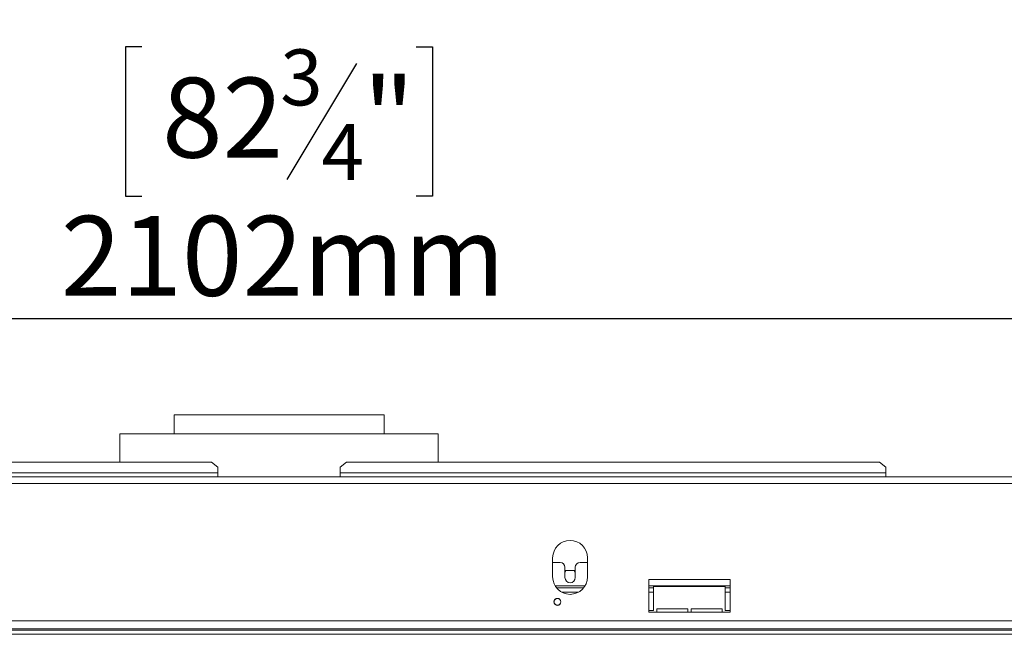
# Model space of a CAD drawing. Units: millimetres. Extents: x 206 to 13516, y 146 to 10304.
# Drawn here: x 3510 to 5139, y 7478 to 8496 of the extents above; entities that cross this region are included whole.
import ezdxf

# ---------------------------------------------------------------- set-up
doc = ezdxf.new("R2010")
doc.units = ezdxf.units.MM
doc.header["$LTSCALE"] = 50
doc.layers.add('FORMAT', color=7, linetype='Continuous')
doc.styles.add('SLDTEXTSTYLE1', font='TXT', dxfattribs={"width": 0.75})
doc.dimstyles.new('SLDDIMSTYLE0', dxfattribs={"dimtxt": 132.291667, "dimasz": 65, "dimexe": 0, "dimexo": 0.0625, "dimgap": 33.072917, "dimtad": 1, "dimdec": 0, "dimlfac": 0.38, "dimrnd": 1e-09, "dimzin": 12, "dimdsep": 46, "dimtxsty": 'SLDTEXTSTYLE1', "dimsah": 1, "dimcen": 0.09, "dimadec": 0, "dimazin": 3, "dimtfac": 1, "dimtdec": 0, "dimtofl": 0, "dimtmove": 0, "dimatfit": 3, "dimfxl": 0, "dimfrac": 2, "dimtolj": 1, "dimtzin": 12, "dimarcsym": 0})

# ---------------------------------------------------------------- blocks, each defined once
blk = doc.blocks.new('_D')
at = {"layer": 'FORMAT'}
for p, q in [((3711.9, 9120.4), (3685.1, 9120.4)), ((3685.1, 9120.4), (3685.1, 8873.5)), ((4165.9, 9120.4), (4192.7, 9120.4)), ((4192.7, 9120.4), (4192.7, 8873.5)), ((4067.1, 9093.2), (3951.6, 8900.8)), ((3685.1, 8873.5), (3711.9, 8873.5)), ((4192.7, 8873.5), (4165.9, 8873.5)), ((1138.9, 7534.8), (1138.9, 8720.3)), ((6738.9, 7534.8), (6738.9, 8720.3)), ((6738.9, 8670.3), (1138.9, 8670.3))]:
    blk.add_line(p, q, dxfattribs=at)
for points in [[(1138.9, 8670.3), (1203.9, 8657.8), (1203.9, 8682.8)], [(6738.9, 8670.3), (6673.9, 8682.8), (6673.9, 8657.8)]]:
    blk.add_solid(points, dxfattribs=at)
at = {"layer": 'FORMAT', "attachment_point": 1, "rotation": 0, "style": 'SLDTEXTSTYLE1'}
for s, insert, char_height in [('3', (3940.9, 9116.3), 92.6), ('"', (4077.8, 9069.6), 132.3), ('83', (3745.4, 9069.6), 132.29), ('4', (4009.3, 8992.9), 92.6), ('2128mm', (3578, 8840.8), 132.29)]:
    blk.add_mtext(s, dxfattribs=dict(at, insert=insert, char_height=char_height))
blk = doc.blocks.new('_D_1')
at = {"layer": 'FORMAT'}
for p, q in [((3711.9, 8450.8), (3685.1, 8450.8)), ((3685.1, 8450.8), (3685.1, 8203.8)), ((4165.9, 8450.8), (4192.7, 8450.8)), ((4192.7, 8450.8), (4192.7, 8203.8)), ((4067.1, 8423.5), (3951.6, 8231.1)), ((3685.1, 8203.8), (3711.9, 8203.8)), ((4192.7, 8203.8), (4165.9, 8203.8)), ((1173.1, 7778.2), (1173.1, 8050.6)), ((6704.7, 7778.2), (6704.7, 8050.6)), ((6704.7, 8000.6), (1173.1, 8000.6))]:
    blk.add_line(p, q, dxfattribs=at)
for points in [[(1173.1, 8000.6), (1238.1, 7988.1), (1238.1, 8013.1)], [(6704.7, 8000.6), (6639.7, 8013.1), (6639.7, 7988.1)]]:
    blk.add_solid(points, dxfattribs=at)
at = {"layer": 'FORMAT', "attachment_point": 1, "style": 'SLDTEXTSTYLE1'}
for s, insert, char_height in [('3', (3940.9, 8446.7), 92.6), ('"', (4077.8, 8399.9), 132.3), ('82', (3745.4, 8399.9), 132.29), ('4', (4009.3, 8323.2), 92.6), ('2102mm', (3578, 8171.1), 132.29)]:
    blk.add_mtext(s, dxfattribs=dict(at, insert=insert, char_height=char_height))

msp = doc.modelspace()

# ---------------------------------------------------------------- linework, layer by layer
at = {"color": 7, "linetype": 'Continuous', "lineweight": 15}
for p, q in [((3765.2, 7841.9), (3765.2, 7810.3)), ((3765.2, 7841.9), (3938.9, 7841.9)), ((3938.9, 7841.9), (4112.6, 7841.9)), ((4112.6, 7810.3), (4112.6, 7841.9)), ((3675.7, 7810.3), (3675.7, 7763)), ((3675.7, 7810.3), (3938.9, 7810.3)), ((3938.9, 7810.3), (4202.1, 7810.3)), ((4202.1, 7763), (4202.1, 7810.3)), ((3827.2, 7763), (2945.3, 7763)), ((3837.7, 7755), (3827.2, 7763)), ((3837.7, 7745.5), (3837.7, 7755)), ((4050.6, 7763), (4040.1, 7755)), ((4040.1, 7755), (4040.1, 7745.5)), ((4932.5, 7763), (4050.6, 7763)), ((4943, 7755), (4932.5, 7763)), ((4943, 7745.5), (4943, 7755)), ((6541.5, 7738.7), (1336.3, 7738.7)), ((3837.7, 7745.5), (2934.8, 7745.5)), ((3837.7, 7745.5), (3837.7, 7738.7)), ((4040.1, 7738.7), (4040.1, 7745.5)), ((4943, 7745.5), (4040.1, 7745.5)), ((4943, 7745.5), (4943, 7738.7)), ((6541.5, 7728.2), (1336.3, 7728.2)), ((4391.5, 7604.9), (4391.5, 7573.3)), ((4404, 7597.1), (4391.5, 7597.1)), ((4449.4, 7597.1), (4436.9, 7597.1)), ((4449.4, 7573.3), (4449.4, 7604.9)), ((4411.9, 7572.1), (4411.9, 7589.2)), ((4413.6, 7584.1), (4411.9, 7581.3)), ((4427.4, 7584.1), (4413.6, 7584.1)), ((4429, 7581.3), (4427.4, 7584.1)), ((4429, 7589.2), (4429, 7572.1)), ((4685, 7569), (4550.7, 7569)), ((4550.7, 7569), (4550.7, 7515)), ((4685, 7515), (4685, 7569)), ((4442.9, 7555), (4398, 7555)), ((4558.6, 7555), (4550.7, 7555)), ((4558.6, 7517.7), (4558.6, 7557.1)), ((4558.6, 7557.1), (4677.1, 7557.1)), ((4677.1, 7557.1), (4677.1, 7517.7)), ((4685, 7555), (4677.1, 7555)), ((4550.7, 7517.7), (4558.6, 7517.7)), ((4550.7, 7515), (4685, 7515)), ((4615.2, 7520.3), (4563.9, 7520.3)), ((4563.9, 7520.3), (4563.9, 7515)), ((4615.2, 7515), (4615.2, 7520.3)), ((4671.8, 7520.3), (4620.5, 7520.3)), ((4620.5, 7520.3), (4620.5, 7515)), ((4671.8, 7515), (4671.8, 7520.3)), ((4677.1, 7517.7), (4685, 7517.7)), ((6541.5, 7500.3), (1336.3, 7500.3)), ((1138.4, 7484.8), (6739.4, 7484.8)), ((1138.4, 7478.2), (6739.4, 7478.2)), ((6680.5, 7487.4), (1197.3, 7487.4))]:
    msp.add_line(p, q, dxfattribs=at)
at = {"color": 8, "linetype": 'Continuous', "lineweight": 15}
for p, q in [((4445.2, 7558.3), (4395.7, 7558.3)), ((4685, 7558.3), (4550.7, 7558.3)), ((4434.1, 7547.8), (4406.8, 7547.8)), ((4558.6, 7547.8), (4550.7, 7547.8)), ((4685, 7547.8), (4677.1, 7547.8))]:
    msp.add_line(p, q, dxfattribs=at)
at = {"color": 7, "linetype": 'Continuous', "lineweight": 15}
for radius in [5.79, 5.53]:
    msp.add_circle((4399.4, 7531.9), radius, dxfattribs=at)
for centre, radius, start, end in [((4420.5, 7604.9), 28.9, 0, 180), ((4404, 7589.2), 7.89, 0, 90), ((4436.9, 7589.2), 7.89, 90, 180), ((4420.5, 7573.3), 28.9, 180, 0), ((4420.5, 7572.1), 8.55, 180, 0)]:
    msp.add_arc(centre, radius, start, end, dxfattribs=at)

# ---------------------------------------------------------------- dimensions: what is measured, and where the dimension line sits
at = {"layer": 'FORMAT'}
dim = msp.add_linear_dim(base=(1138.9, 8670.3), p1=(6738.9, 7484.8), p2=(1138.9, 7484.8), angle=0, dimstyle='SLDDIMSTYLE0', dxfattribs=at)
dim.commit()
dim.dimension.update_dxf_attribs({"geometry": '_D', "text_midpoint": (3938.9, 8670.3), "dimtype": 160})
dim = msp.add_linear_dim(base=(1173.1, 8000.6), p1=(6704.7, 7728.2), p2=(1173.1, 7728.2), dimstyle='SLDDIMSTYLE0', dxfattribs=at)
dim.commit()
dim.dimension.update_dxf_attribs({"geometry": '_D_1', "text_midpoint": (3938.9, 8000.6), "dimtype": 160})

doc.saveas('drawing.dxf')
